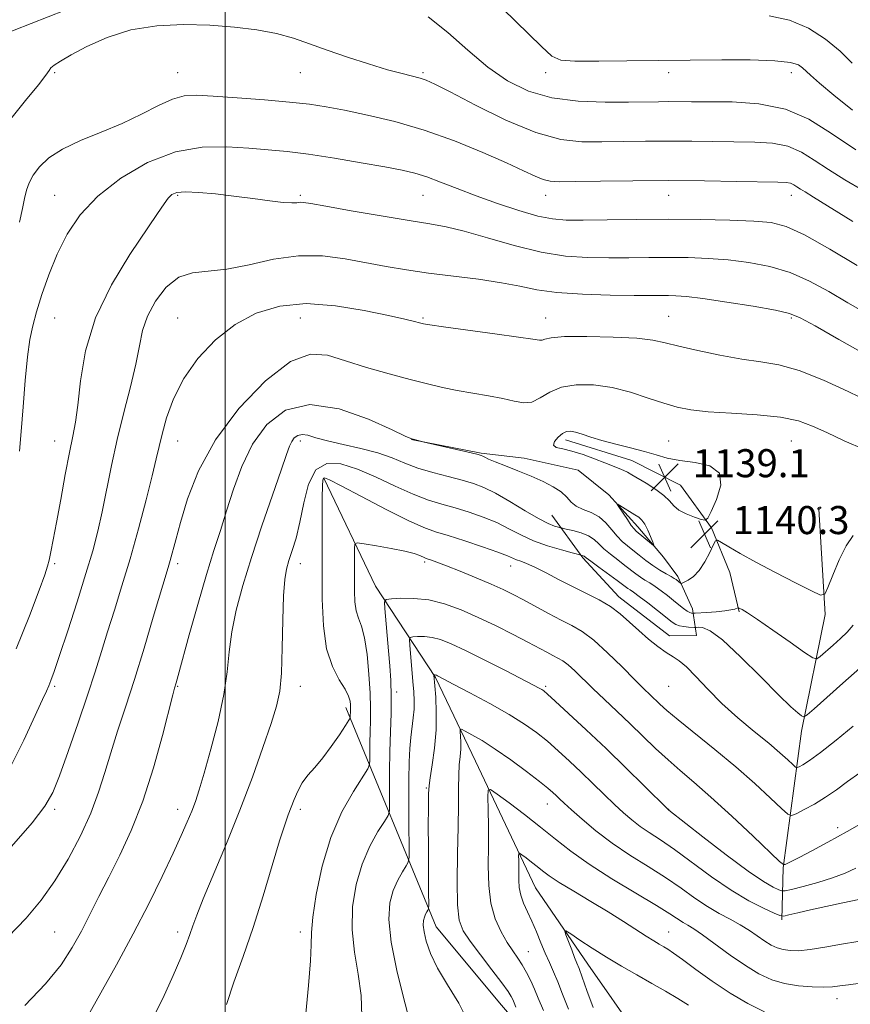
# Model space of a CAD drawing. Extents: x 2182300 to 2185200, y 287300 to 290200.
# Drawn here: x 2183441 to 2183678, y 289026 to 289306 of the extents above; entities that cross this region are included whole.
import ezdxf

# ---------------------------------------------------------------- set-up
doc = ezdxf.new("R2010")
doc.units = 0
doc.header["$MEASUREMENT"] = 0
for name, color, linetype, lineweight in [('BREAKLINE DTM HARD', 7, 'Continuous', 0), ('CONTOUR INDEX', 41, 'Continuous', 13), ('CONTOUR INDEX DEPRESSION', 41, 'Continuous', 13), ('CONTOUR INTERMEDIATE', 44, 'Continuous', 0), ('GRID LINE', 7, 'Continuous', 0), ('SPOT ELEVATION', 7, 'Continuous', 0), ('SPOT ELEVATION DTM', 2, 'Continuous', 13)]:
    doc.layers.add(name, color=color, linetype=linetype, lineweight=lineweight)
doc.styles.add('Style-WORKING', font='WORKING.shx')

# ---------------------------------------------------------------- blocks, each defined once
blk = doc.blocks.new('SPOT')
at = {"layer": 'SPOT ELEVATION'}
for p, q in [((-3.91, -3.91), (3.82, 3.81)), ((-1.65, 3.77), (1.72, -3.93))]:
    blk.add_line(p, q, dxfattribs=at)

msp = doc.modelspace()

# ---------------------------------------------------------------- linework, layer by layer
at = {"layer": 'BREAKLINE DTM HARD'}
for points in [[(2183464.03, 289313.03, 1154.65), (2183434.84, 289301.54, 1155.17), (2183413.29, 289284.65, 1157.07), (2183397.72, 289261.49, 1158.66), (2183385.92, 289240.27, 1159.08), (2183376.92, 289213.6, 1159), (2183374.04, 289186.78, 1157.68), (2183372.65, 289139.52, 1157.24), (2183370.74, 289100.48, 1154.69), (2183367.62, 289056.79, 1149.76), (2183366.83, 289011.85, 1145.26), (2183365.28, 288959.73, 1143.34), (2183363.47, 288931.03, 1141.96), (2183360.26, 288895.98, 1141.77)], [(2183553.03, 289186.72, 1139.97), (2183573, 289182.84, 1140.13), (2183585.28, 289181.44, 1140.48), (2183600.65, 289178.02, 1140.99), (2183609.41, 289170.96, 1141.81), (2183617.68, 289161.85, 1142.53), (2183624.93, 289153.24, 1141.71), (2183629.08, 289147.66, 1140.38), (2183633.26, 289138.51, 1138.64), (2183634.37, 289130.86, 1134.86), (2183626.7, 289130.77, 1134.61), (2183612.27, 289141.86, 1134.55), (2183601.94, 289153, 1135.78), (2183593.12, 289165.17, 1138.95)], [(2183596.98, 289186.67, 1139.61), (2183615.95, 289180.74, 1139.26), (2183629.82, 289173.74, 1139.05), (2183638.64, 289161.56, 1140.18), (2183643.89, 289148.84, 1139.46), (2183646.56, 289137.63, 1137.83)], [(2183528.14, 289175.77, 1133.89), (2183542.81, 289144.92, 1130.7), (2183559.96, 289118.94, 1125.87), (2183571.39, 289095.02, 1122.79), (2183588.44, 289058.92, 1118.91), (2183603.43, 289037.14, 1117.23), (2183617.78, 289016.63, 1115.19), (2183631.14, 288990.4, 1114.1), (2183648.46, 288968.23, 1111.72), (2183668.57, 288941.23, 1109.92), (2183684.33, 288927.69, 1108.71)], [(2183669.25, 289167, 1142.02), (2183671.1, 289136.87, 1139.61), (2183664.3, 289103.58, 1135.52), (2183659.09, 289064.68, 1129.9), (2183658.74, 289049.86, 1125.76)], [(2183631.67, 288951.96, 1115.75), (2183609.29, 288990.05, 1121.99), (2183578.76, 289025.5, 1125.05), (2183560.13, 289047.79, 1125.25), (2183534.42, 289110.37, 1134.45)]]:
    msp.add_polyline3d(points, dxfattribs=at)
at = {"layer": 'CONTOUR INDEX', "flags": 128}
for points, elevation in [([(2183655.134, 289307.568), (2183660.876, 289306.326), (2183666.266, 289303.982), (2183671.136, 289300.858), (2183675.322, 289297.423), (2183678.738, 289294.081)], 1160), ([(2183441.359, 289183.472), (2183441.84, 289189.075), (2183442.372, 289196.091), (2183442.965, 289203.602), (2183443.598, 289210.289), (2183444.277, 289215.234), (2183445.1091, 289219.147), (2183446.228, 289223.1389), (2183447.745, 289228.059), (2183449.683, 289233.694), (2183452.042, 289239.567), (2183454.897, 289245.287), (2183458.618, 289250.8061), (2183463.649, 289256.162), (2183470.239, 289261.286), (2183477.864, 289265.683), (2183485.805, 289268.753), (2183493.432, 289270.11), (2183500.474, 289270.226), (2183506.751, 289269.788), (2183512.251, 289269.337), (2183517.644, 289268.828), (2183523.772, 289268.073), (2183531.126, 289266.957), (2183538.794, 289265.668), (2183545.5191, 289264.473), (2183550.413, 289263.544), (2183554.072, 289262.69), (2183557.468, 289261.625), (2183561.413, 289260.135), (2183566.0921, 289258.278), (2183571.534, 289256.181), (2183577.634, 289253.999), (2183583.751, 289251.997), (2183589.108, 289250.471), (2183593.271, 289249.625), (2183597.17, 289249.3149), (2183602.075, 289249.309), (2183608.92, 289249.401), (2183617.281, 289249.498), (2183626.394, 289249.536), (2183635.499, 289249.463), (2183643.846, 289249.285), (2183650.684, 289249.023), (2183655.654, 289248.592), (2183659.961, 289247.479), (2183665.198, 289245.0691), (2183672.383, 289241.058), (2183680.224, 289236.404)], 1150), ([(2183442.913, 289025.418), (2183448.792, 289031.577), (2183453.189, 289037.014), (2183456.4009, 289041.897), (2183458.988, 289046.576), (2183461.443, 289051.373), (2183463.989, 289056.474), (2183466.782, 289062.029), (2183469.915, 289068.216), (2183473.232, 289075.314), (2183476.511, 289083.627), (2183479.534, 289093.119), (2183482.09, 289102.41), (2183485.039, 289114.001), (2183485.529, 289115.845), (2183485.999, 289117.421), (2183486.579, 289119.482), (2183489.768, 289131.024), (2183492.215, 289139.763), (2183494.667, 289148.228), (2183496.775, 289155.073), (2183498.626, 289160.805), (2183500.4139, 289166.389), (2183502.349, 289172.552), (2183504.7079, 289179.049), (2183507.784, 289185.397), (2183511.864, 289191.038), (2183517.218, 289195.135), (2183524.106, 289196.7809), (2183532.456, 289195.496), (2183540.856, 289192.515), (2183547.561, 289189.501), (2183551.325, 289187.744), (2183552.921, 289187.042), (2183553.619, 289186.819), (2183556.689, 289186.018), (2183557.54, 289185.819), (2183570.1559, 289182.943), (2183572.1289, 289182.48), (2183573.009, 289182.232), (2183573.435, 289182.0251), (2183573.992, 289181.702), (2183575.058, 289181.17), (2183576.961, 289180.356), (2183579.888, 289179.215), (2183583.469, 289177.835), (2183587.1951, 289176.337), (2183590.62, 289174.819), (2183593.537, 289173.304)], 1140), ([(2183593.537, 289173.304), (2183595.804, 289171.795), (2183597.381, 289170.308), (2183598.649, 289168.9291), (2183600.094, 289167.756), (2183602.063, 289166.824), (2183604.345, 289165.899), (2183606.592, 289164.684), (2183608.532, 289162.986), (2183610.2, 289161.044), (2183611.709, 289159.202), (2183613.165, 289157.712), (2183614.654, 289156.447), (2183616.258, 289155.184), (2183618.033, 289153.762), (2183619.943, 289152.26), (2183621.929, 289150.814), (2183623.907, 289149.544), (2183625.705, 289148.497), (2183627.128, 289147.7), (2183628.0439, 289147.16), (2183628.585, 289146.8), (2183629.815, 289145.809), (2183629.972, 289145.721), (2183630.243, 289145.79), (2183630.8601, 289146.076), (2183631.982, 289146.661), (2183633.472, 289147.717), (2183635.1219, 289149.439), (2183636.7309, 289151.878), (2183638.13, 289154.512), (2183639.16, 289156.675), (2183639.775, 289157.839), (2183640.382, 289158.035), (2183641.5, 289157.428), (2183643.583, 289156.163), (2183646.807, 289154.281), (2183651.285, 289151.801), (2183656.9, 289148.839), (2183662.625, 289145.895), (2183667.207, 289143.5669), (2183669.775, 289142.3891), (2183670.984, 289142.643), (2183671.867, 289144.546), (2183673.244, 289148.098), (2183675.061, 289152.429), (2183677.0469, 289156.452), (2183679.022, 289159.342)], 1140), ([(2183538.95, 289022.35), (2183538.791, 289028.2379), (2183537.92, 289034.287), (2183536.852, 289040.563), (2183536.165, 289047.008), (2183536.32, 289053.523), (2183537.312, 289059.859), (2183539.017, 289065.73), (2183541.248, 289070.8561), (2183543.5489, 289074.991), (2183545.402, 289077.893), (2183546.424, 289079.557), (2183546.7961, 289080.904), (2183546.835, 289083.088), (2183546.814, 289086.95), (2183546.824, 289092.083), (2183546.91, 289097.766), (2183547.09, 289103.376), (2183547.276, 289108.691), (2183547.356, 289113.588), (2183547.244, 289118.017), (2183546.972, 289122.225), (2183546.602, 289126.53), (2183545.5219, 289138.613), (2183545.44, 289140.408), (2183545.922, 289141.107), (2183547.382, 289141.3129), (2183550.096, 289141.477), (2183553.7911, 289141.468), (2183558.058, 289141.01), (2183562.5611, 289139.893), (2183567.2539, 289138.19), (2183572.163, 289136.041), (2183577.235, 289133.611), (2183582.088, 289131.166), (2183586.259, 289128.995), (2183591.708, 289126.085), (2183593.435, 289125.176), (2183594.869, 289124.447), (2183596.247, 289123.645), (2183597.79, 289122.494), (2183599.693, 289120.773), (2183604.832, 289115.771), (2183608.109, 289112.657), (2183611.705, 289109.274), (2183615.43, 289105.741), (2183622.731, 289098.704), (2183626.251, 289095.45), (2183629.7519, 289092.414), (2183633.661, 289089.087), (2183638.491, 289084.834), (2183644.45, 289079.348), (2183650.52, 289073.63), (2183658.071, 289066.457), (2183659.1751, 289065.573), (2183659.631, 289065.596), (2183661.5631, 289066.577), (2183663.8, 289067.733), (2183667.238, 289069.5311), (2183671.791, 289071.966), (2183677.287, 289074.995), (2183689.503, 289081.911)], 1130), ([(2183597.841, 289024.397), (2183596.1311, 289028.665), (2183594.804, 289032.128), (2183593.5959, 289035.018), (2183592.421, 289037.641), (2183591.235, 289040.323), (2183590.006, 289043.295), (2183588.74, 289046.4069), (2183587.454, 289049.417), (2183586.187, 289052.134), (2183585.069, 289054.587), (2183584.253, 289056.86), (2183583.837, 289059.025), (2183583.711, 289061.112), (2183583.714, 289063.143), (2183583.693, 289066.815), (2183583.669, 289068.084), (2183583.691, 289068.746), (2183583.93, 289068.8189), (2183584.592, 289068.364), (2183585.8, 289067.466), (2183587.353, 289066.291), (2183588.9701, 289065.028), (2183590.51, 289063.788), (2183592.406, 289062.3699), (2183595.236, 289060.4961), (2183599.355, 289057.99), (2183604.247, 289055.085), (2183609.1789, 289052.117), (2183613.533, 289049.381), (2183620.039, 289045.14), (2183622.177, 289043.794), (2183623.762, 289042.851), (2183625.025, 289042.131), (2183626.24, 289041.418), (2183627.863, 289040.347), (2183630.3971, 289038.521), (2183634.178, 289035.7), (2183638.865, 289032.295), (2183643.95, 289028.878), (2183648.982, 289025.936), (2183653.724, 289023.62)], 1120)]:
    msp.add_lwpolyline(points, dxfattribs=dict(at, elevation=elevation))
at = {"layer": 'CONTOUR INDEX DEPRESSION', "elevation": 1140, "flags": 128}
msp.add_lwpolyline([(2183629.66, 289180.765), (2183634.034, 289180.2021), (2183638.213, 289179.236), (2183640.913, 289177.19), (2183641.269, 289173.702), (2183640.074, 289169.649), (2183638.5379, 289166.22), (2183637.565, 289164.324), (2183636.831, 289163.745), (2183635.708, 289163.987), (2183633.776, 289164.624), (2183631.446, 289165.521), (2183629.339, 289166.611), (2183627.873, 289167.846), (2183626.651, 289169.236), (2183625.073, 289170.81), (2183622.742, 289172.55), (2183620.065, 289174.263), (2183615.953, 289176.7219), (2183614.7471, 289177.407), (2183613.659, 289177.942), (2183612.345, 289178.49), (2183608.2821, 289180.072), (2183605.308, 289181.245), (2183602.024, 289182.47), (2183598.868, 289183.467), (2183596.244, 289184.064), (2183594.409, 289184.506), (2183593.585, 289185.142), (2183593.876, 289186.202), (2183594.906, 289187.437), (2183596.183, 289188.479), (2183597.335, 289189.035), (2183598.486, 289189.119), (2183599.883, 289188.821), (2183601.7501, 289188.23), (2183604.226, 289187.423), (2183607.43, 289186.479), (2183611.368, 289185.466), (2183615.595, 289184.423), (2183619.557, 289183.378), (2183622.898, 289182.37), (2183626.054, 289181.473), (2183629.66, 289180.765)], dxfattribs=at)
at = {"layer": 'CONTOUR INTERMEDIATE', "flags": 128}
for points, elevation in [([(2183579.121, 289309.527), (2183590.154, 289298.778), (2183593.137, 289296.035), (2183595.655, 289294.892), (2183599.679, 289294.622), (2183606.483, 289294.606), (2183614.5491, 289294.6719), (2183641.609, 289294.968), (2183649.6931, 289294.959), (2183656.741, 289294.747), (2183661.184, 289294.248), (2183663.486, 289293.5421), (2183664.621, 289292.751), (2183666.878, 289290.5921), (2183669.398, 289288.351), (2183673.53, 289284.877), (2183678.877, 289280.638)], 1158), ([(2183557.885, 289307.212), (2183563.472, 289302.797), (2183569.1761, 289297.752), (2183574.872, 289292.914), (2183580.524, 289288.976), (2183586.466, 289286.0651), (2183593.125, 289284.167), (2183600.679, 289283.213), (2183608.32, 289282.919), (2183614.99, 289282.947), (2183623.506, 289283.06), (2183626.415, 289283.073), (2183632.913, 289283.028), (2183637.848, 289283.026), (2183644.516, 289282.985), (2183652.154, 289282.468), (2183659.7079, 289280.9441), (2183666.442, 289278.0421), (2183672.867, 289274.028), (2183679.813, 289269.33)], 1156), ([(2183438.524, 289277.668), (2183443.062, 289283.373), (2183446.784, 289287.896), (2183448.859, 289290.59), (2183449.769, 289291.929), (2183450.325, 289292.668), (2183451.268, 289293.469), (2183453.0519, 289294.639), (2183456.064, 289296.394), (2183460.568, 289298.809), (2183466.359, 289301.393), (2183473.112, 289303.514), (2183480.491, 289304.69), (2183488.124, 289305.043), (2183495.628, 289304.847), (2183502.66, 289304.329), (2183509.046, 289303.536), (2183514.655, 289302.467), (2183519.484, 289301.125), (2183524.062, 289299.533), (2183529.048, 289297.716), (2183534.853, 289295.736), (2183540.884, 289293.809), (2183546.3, 289292.188), (2183550.448, 289291.054), (2183555.57, 289289.775), (2183557.304, 289289.2161), (2183559.747, 289288.1), (2183564.168, 289285.827), (2183571.34, 289282.1), (2183580.052, 289277.84), (2183588.594, 289274.271), (2183595.677, 289272.3079), (2183601.677, 289271.629), (2183607.39, 289271.604), (2183613.449, 289271.701), (2183619.848, 289271.783), (2183626.421, 289271.812), (2183632.9991, 289271.764), (2183651.039, 289271.546), (2183656.042, 289271.236), (2183660.44, 289270.366), (2183664.281, 289268.7101), (2183667.965, 289266.41), (2183671.985, 289263.699), (2183676.69, 289260.779), (2183687.147, 289254.658)], 1154), ([(2183441.352, 289248.723), (2183442.173, 289252.568), (2183442.759, 289255.506), (2183443.323, 289257.874), (2183444.079, 289259.9749), (2183445.241, 289262.104), (2183447.0339, 289264.478), (2183449.721, 289267.012), (2183453.577, 289269.541), (2183458.72, 289271.951), (2183464.633, 289274.336), (2183470.643, 289276.836), (2183476.168, 289279.496), (2183480.998, 289281.973), (2183485.017, 289283.826), (2183488.314, 289284.737), (2183491.803, 289284.893), (2183496.606, 289284.601), (2183503.408, 289284.129), (2183511.1569, 289283.569), (2183518.363, 289282.9679), (2183523.9879, 289282.346), (2183528.802, 289281.605), (2183534.025, 289280.617), (2183540.595, 289279.258), (2183548.329, 289277.41), (2183556.762, 289274.956), (2183565.378, 289271.886), (2183573.452, 289268.608), (2183580.204, 289265.633), (2183585.079, 289263.371), (2183588.398, 289261.813), (2183590.703, 289260.847), (2183592.643, 289260.358), (2183595.281, 289260.209), (2183599.789, 289260.262), (2183606.975, 289260.388), (2183616.1901, 289260.507), (2183626.427, 289260.551), (2183636.672, 289260.474), (2183645.904, 289260.329), (2183657.562, 289260.1061), (2183659.93, 289260.005), (2183661.172, 289259.788), (2183662.114, 289259.382), (2183663.018, 289258.818), (2183664.004, 289258.152), (2183665.319, 289257.334), (2183667.718, 289255.875), (2183678.972, 289248.923)], 1152), ([(2183440.434, 289127.036), (2183444.169, 289136.481), (2183446.921, 289143.775), (2183448.543, 289148.177), (2183449.361, 289150.603), (2183449.824, 289152.388), (2183450.319, 289154.711), (2183450.986, 289158.136), (2183451.902, 289163.076), (2183453.096, 289169.643), (2183454.405, 289176.766), (2183455.611, 289183.074), (2183456.557, 289187.684), (2183457.3, 289191.653), (2183457.955, 289196.522), (2183458.728, 289203.443), (2183460.196, 289212.01), (2183463.028, 289221.424), (2183467.567, 289230.876), (2183472.839, 289239.515), (2183480.692, 289251.15), (2183482.557, 289253.963), (2183483.722, 289255.592), (2183484.765, 289256.612), (2183486.233, 289257.183), (2183488.664, 289257.36), (2183492.427, 289257.2041), (2183497.204, 289256.783), (2183502.504, 289256.169), (2183507.835, 289255.451), (2183512.6801, 289254.78), (2183516.517, 289254.324), (2183518.9951, 289254.193), (2183520.44, 289254.268), (2183521.349, 289254.373), (2183522.326, 289254.336), (2183524.406, 289254.007), (2183528.734, 289253.241), (2183535.927, 289251.98), (2183544.498, 289250.507), (2183552.431, 289249.195), (2183558.3, 289248.274), (2183563.039, 289247.419), (2183568.169, 289246.165), (2183574.804, 289244.223), (2183582.419, 289242.018), (2183590.083, 289240.149), (2183597.058, 289239.068), (2183603.396, 289238.633), (2183609.342, 289238.5559), (2183615.11, 289238.586), (2183620.779, 289238.636), (2183626.396, 289238.657), (2183632.009, 289238.599), (2183637.67, 289238.396), (2183643.435, 289237.979), (2183649.325, 289237.2629), (2183655.238, 289236.104), (2183661.039, 289234.341), (2183666.633, 289231.886), (2183672.09, 289228.933), (2183677.521, 289225.748), (2183683.022, 289222.571)], 1148), ([(2183438.243, 289092.273), (2183442.546, 289101.0129), (2183447.871, 289112.609), (2183449.01, 289115.041), (2183449.686, 289116.512), (2183450.321, 289118.067), (2183451.25, 289120.655), (2183452.784, 289125.202), (2183455.092, 289132.2109), (2183457.772, 289140.513), (2183460.282, 289148.515), (2183462.211, 289155.047), (2183463.675, 289160.618), (2183464.927, 289166.158), (2183467.585, 289179.347), (2183469.21, 289186.776), (2183471.09, 289194.427), (2183472.966, 289201.778), (2183474.506, 289208.247), (2183475.53, 289213.45), (2183476.454, 289217.805), (2183477.848, 289221.928), (2183480.14, 289226.211), (2183483.208, 289230.145), (2183486.791, 289232.997), (2183490.719, 289234.314), (2183500.51, 289235.3), (2183506.827, 289236.582), (2183513.783, 289238.126), (2183520.882, 289239.164), (2183527.708, 289239.133), (2183534.156, 289238.304), (2183545.899, 289236.082), (2183551.652, 289235.119), (2183557.943, 289234.217), (2183572.257, 289232.42), (2183578.751, 289231.454), (2183583.983, 289230.427), (2183588.837, 289229.45), (2183594.545, 289228.663), (2183601.879, 289228.165), (2183609.751, 289227.908), (2183616.608, 289227.803), (2183621.299, 289227.772), (2183626.399, 289227.779), (2183628.518, 289227.736), (2183631.495, 289227.507), (2183636.186, 289226.9349), (2183642.996, 289225.935), (2183650.516, 289224.7291), (2183656.879, 289223.614), (2183660.882, 289222.714), (2183663.955, 289221.462), (2183668.191, 289219.117), (2183674.978, 289215.266), (2183682.907, 289210.805)], 1146), ([(2183439.072, 289070.715), (2183444.934, 289077.467), (2183448.616, 289082.207), (2183450.821, 289086.103), (2183452.726, 289090.903), (2183455.226, 289097.823), (2183458.085, 289105.962), (2183460.784, 289113.8921), (2183462.943, 289120.548), (2183464.736, 289126.321), (2183466.476, 289131.966), (2183468.417, 289138.131), (2183470.565, 289145.031), (2183472.868, 289152.77), (2183475.235, 289161.246), (2183477.431, 289169.513), (2183479.183, 289176.414), (2183480.329, 289181.2), (2183481.145, 289184.741), (2183482.015, 289188.316), (2183483.302, 289192.91), (2183485.282, 289198.344), (2183488.207, 289204.149), (2183492.2409, 289209.871), (2183497.197, 289215.126), (2183502.7991, 289219.544), (2183508.858, 289222.81), (2183515.528, 289224.813), (2183523.05, 289225.494), (2183531.423, 289224.909), (2183539.666, 289223.575), (2183546.557, 289222.126), (2183551.191, 289221.068), (2183553.926, 289220.404), (2183555.439, 289220.01), (2183556.513, 289219.751), (2183558.3501, 289219.443), (2183562.26, 289218.894), (2183576.828, 289216.915), (2183583.6321, 289215.953), (2183587.705, 289215.323)], 1144), ([(2183587.705, 289215.323), (2183589.589, 289215.044), (2183590.3781, 289215.084), (2183591.15, 289215.387), (2183592.935, 289215.787), (2183596.745, 289216.091), (2183603.109, 289216.149), (2183610.606, 289215.971), (2183617.33, 289215.606), (2183621.951, 289215.085), (2183625.434, 289214.362), (2183629.322, 289213.37), (2183634.73, 289212.1), (2183641.059, 289210.774), (2183647.287, 289209.672), (2183652.704, 289208.923), (2183657.873, 289208.051), (2183663.6699, 289206.427), (2183670.6, 289203.679), (2183677.6599, 289200.446), (2183687.053, 289195.872)], 1144), ([(2183437.976, 289044.842), (2183443.208, 289050.327), (2183447.544, 289055.467), (2183451.4431, 289060.922), (2183455.237, 289067.15), (2183458.759, 289073.788), (2183461.712, 289080.272), (2183463.917, 289086.197), (2183465.662, 289091.797), (2183467.347, 289097.465), (2183469.304, 289103.577), (2183471.575, 289110.441), (2183474.129, 289118.344), (2183476.879, 289127.282), (2183479.499, 289136.065), (2183483.714, 289150.293), (2183484.281, 289152.259), (2183485.894, 289158.174), (2183487.263, 289163.125), (2183489.269, 289169.82), (2183492.399, 289177.862), (2183497.208, 289186.694), (2183503.932, 289195.63), (2183511.531, 289203.485), (2183518.648, 289208.947), (2183524.321, 289211.125), (2183529.185, 289210.807), (2183534.271, 289209.196), (2183540.298, 289207.324), (2183546.733, 289205.511), (2183552.729, 289203.903), (2183557.68, 289202.605), (2183561.94, 289201.569), (2183566.101, 289200.709), (2183570.581, 289199.94), (2183575.087, 289199.202), (2183579.151, 289198.435), (2183582.434, 289197.6589), (2183585.106, 289197.194), (2183587.47, 289197.435), (2183589.83, 289198.605), (2183592.518, 289200.231), (2183595.868, 289201.667), (2183600.108, 289202.385), (2183605.024, 289202.33), (2183610.294, 289201.567), (2183615.598, 289200.211), (2183620.629, 289198.5879), (2183625.08, 289197.075), (2183628.861, 289195.965), (2183632.741, 289195.214), (2183637.705, 289194.691), (2183644.345, 289194.263), (2183651.688, 289193.778), (2183658.367, 289193.081), (2183663.417, 289192.037), (2183667.467, 289190.591), (2183671.546, 289188.709), (2183676.475, 289186.409), (2183682.237, 289183.925)], 1142), ([(2183460.5609, 289021.85), (2183468.974, 289036.995), (2183473.761, 289045.839), (2183478.1811, 289054.417), (2183482.019, 289062.218), (2183485.146, 289068.804), (2183487.487, 289073.883), (2183489.1891, 289077.7361), (2183490.455, 289080.789), (2183491.503, 289083.551), (2183492.6, 289086.864), (2183494.026, 289091.651), (2183495.932, 289098.466), (2183497.9591, 289106.372), (2183499.6161, 289114.06), (2183500.577, 289120.56), (2183501.172, 289126.261), (2183501.892, 289131.888), (2183503.145, 289138.0791), (2183505.009, 289145.102), (2183507.478, 289153.139), (2183510.454, 289162.104), (2183513.462, 289170.851), (2183515.935, 289177.969), (2183517.473, 289182.445), (2183518.336, 289184.856), (2183518.953, 289186.178), (2183519.689, 289187.195), (2183520.66, 289187.931), (2183521.917, 289188.221), (2183523.559, 289187.957), (2183525.87, 289187.265), (2183529.185, 289186.33), (2183533.649, 289185.3), (2183538.678, 289184.174), (2183543.5, 289182.914), (2183547.566, 289181.505), (2183551.201, 289180.034), (2183554.9531, 289178.608), (2183559.188, 289177.318), (2183563.56, 289176.175), (2183567.543, 289175.172), (2183570.804, 289174.245), (2183573.78, 289173.117), (2183577.1001, 289171.453), (2183581.169, 289169.08), (2183585.485, 289166.455), (2183589.322, 289164.194), (2183592.111, 289162.766), (2183593.924, 289162.036), (2183594.991, 289161.723), (2183595.59, 289161.5699), (2183596.175, 289161.4361), (2183597.251, 289161.204)], 1138), ([(2183478.255, 289019.559), (2183482.225, 289027.373), (2183485.187, 289033.977), (2183487.333, 289039.024), (2183488.848, 289042.77), (2183489.916, 289045.622), (2183490.777, 289048.097), (2183491.883, 289051.142), (2183493.744, 289055.811), (2183500.358, 289071.568), (2183504.205, 289081.087), (2183507.752, 289090.469), (2183510.7741, 289098.958), (2183513.104, 289105.836), (2183514.641, 289110.7761), (2183515.541, 289115.017), (2183516.022, 289120.187), (2183516.285, 289127.347), (2183516.4601, 289135.283), (2183516.659, 289142.213), (2183516.982, 289146.839), (2183517.479, 289149.801), (2183518.187, 289152.221), (2183519.119, 289155.065), (2183520.1891, 289158.671), (2183521.288, 289163.222), (2183522.387, 289168.667), (2183523.789, 289174.025), (2183525.878, 289178.086), (2183528.951, 289179.93), (2183532.946, 289179.827), (2183537.714, 289178.34), (2183543.047, 289176.029), (2183548.503, 289173.444), (2183553.5771, 289171.129), (2183557.92, 289169.484), (2183561.779, 289168.309), (2183565.556, 289167.258), (2183569.541, 289166.049), (2183573.581, 289164.639), (2183577.415, 289163.051), (2183580.886, 289161.323), (2183584.251, 289159.564), (2183587.871, 289157.901), (2183591.925, 289156.449), (2183595.858, 289155.282), (2183598.931, 289154.465), (2183601.891, 289153.708), (2183602.105, 289153.626), (2183602.326, 289153.478), (2183602.89, 289153.043), (2183604.213, 289152.05)], 1136), ([(2183500.336, 289025.713), (2183502.48, 289032.06), (2183505.117, 289039.4), (2183507.985, 289047.678), (2183510.829, 289056.646), (2183513.414, 289065.265), (2183515.511, 289072.301), (2183516.973, 289076.901), (2183517.98, 289079.737), (2183519.648, 289084.117), (2183520.6709, 289086.515), (2183521.9639, 289088.856), (2183523.601, 289091.03), (2183525.565, 289093.289), (2183527.815, 289095.974), (2183530.25, 289099.249), (2183532.542, 289102.573), (2183534.306, 289105.228), (2183535.271, 289106.704), (2183535.626, 289107.321), (2183535.675, 289107.611), (2183535.6731, 289108.002), (2183535.683, 289109.095), (2183535.709, 289110.327), (2183535.69, 289111.125), (2183535.582, 289112.166), (2183535.165, 289113.596), (2183534.177, 289115.574), (2183532.493, 289118.282), (2183530.546, 289122.009), (2183528.907, 289127.065), (2183528.002, 289133.6191), (2183527.678, 289141.254), (2183527.641, 289149.406), (2183527.658, 289164.681), (2183527.69, 289170.2221), (2183527.755, 289173.541), (2183527.857, 289175.123), (2183527.997, 289175.7101), (2183528.337, 289175.847), (2183529.689, 289175.282), (2183533.024, 289173.565), (2183538.854, 289170.493), (2183545.845, 289166.846), (2183552.202, 289163.651), (2183556.651, 289161.649), (2183559.998, 289160.442), (2183563.569, 289159.345), (2183568.277, 289157.852), (2183573.382, 289156.161), (2183577.731, 289154.648), (2183580.48, 289153.598), (2183583.088, 289152.47), (2183584.288, 289152.038), (2183585.944, 289151.41), (2183588.298, 289150.355), (2183591.486, 289148.729), (2183595.24, 289146.7499), (2183599.191, 289144.721), (2183603.016, 289142.866), (2183606.583, 289141.083), (2183609.807, 289139.186), (2183612.653, 289137.04), (2183615.281, 289134.7), (2183617.903, 289132.269), (2183620.652, 289129.871), (2183623.349, 289127.707), (2183625.7391, 289125.999), (2183627.678, 289124.825), (2183629.47, 289123.692), (2183631.532, 289121.965), (2183634.21, 289119.181), (2183637.563, 289115.567), (2183641.583, 289111.524), (2183646.165, 289107.4271), (2183650.824, 289103.55)], 1134), ([(2183619.647, 289162.64), (2183618.831, 289163.79), (2183617.932, 289164.575), (2183616.7871, 289165.311), (2183612.5599, 289167.949), (2183611.909, 289168.33), (2183611.868, 289168.168), (2183612.401, 289167.322), (2183613.425, 289165.7649), (2183614.661, 289163.911), (2183615.782, 289162.283), (2183616.566, 289161.256), (2183617.21, 289160.597), (2183621.525, 289156.991), (2183622.099, 289156.54), (2183622.195, 289156.675), (2183621.893, 289157.514), (2183621.285, 289159.07), (2183620.492, 289160.945), (2183619.647, 289162.64)], 1142), ([(2183668.969, 289167.001), (2183668.978, 289166.931), (2183669.013, 289166.887), (2183669.267, 289166.759), (2183669.294, 289166.817), (2183669.346, 289166.886), (2183669.801, 289167.313), (2183669.852, 289167.43), (2183669.723, 289167.465), (2183669.486, 289167.429), (2183669.244, 289167.343), (2183669.081, 289167.227), (2183668.997, 289167.1061), (2183668.969, 289167.001)], 1142), ([(2183597.251, 289161.204), (2183599.14, 289160.781), (2183601.449, 289160.149), (2183603.607, 289159.314), (2183605.209, 289158.279), (2183606.518, 289157.049), (2183607.961, 289155.626), (2183609.841, 289154.037), (2183611.959, 289152.406), (2183613.9869, 289150.877), (2183617.098, 289148.465), (2183618.385, 289147.528), (2183619.669, 289146.6991), (2183621.036, 289145.857), (2183622.5561, 289144.868), (2183624.267, 289143.641), (2183626.064, 289142.269), (2183627.805, 289140.891), (2183629.367, 289139.635), (2183630.691, 289138.591), (2183631.737, 289137.839), (2183632.478, 289137.424), (2183632.959, 289137.261), (2183633.243, 289137.226), (2183633.451, 289137.222), (2183633.95, 289137.245), (2183637.35, 289137.447), (2183640.007, 289137.637), (2183642.467, 289137.879), (2183644.2051, 289138.156), (2183645.272, 289138.425), (2183646.174, 289138.7429), (2183646.396, 289138.732), (2183646.719, 289138.592), (2183647.389, 289138.246), (2183648.88, 289137.344), (2183651.72, 289135.466), (2183656.124, 289132.426), (2183661.057, 289128.966), (2183665.17, 289126.064), (2183667.506, 289124.488), (2183668.675, 289124.181), (2183669.679, 289124.88), (2183673.349, 289128.147), (2183675.4701, 289130.055), (2183677.351, 289131.829), (2183679.035, 289133.791)], 1138), ([(2183522.967, 289023.141), (2183523.756, 289031.076), (2183524.334, 289038.1001), (2183524.538, 289042.739), (2183524.636, 289046.248), (2183525.008, 289050.563), (2183525.979, 289057.087), (2183527.664, 289065.084), (2183530.127, 289073.283), (2183533.297, 289080.568), (2183536.568, 289086.443), (2183540.654, 289092.836), (2183541.187, 289094.076), (2183541.255, 289095.349), (2183541.2439, 289097.476), (2183541.249, 289100.302), (2183541.296, 289103.431), (2183541.388, 289106.606), (2183541.436, 289110.138), (2183541.333, 289114.478), (2183540.993, 289119.832), (2183540.432, 289125.419), (2183539.691, 289130.212), (2183538.829, 289133.494), (2183537.989, 289135.778), (2183537.333, 289137.886), (2183536.976, 289140.475), (2183536.849, 289143.5321), (2183536.836, 289150.288), (2183536.833, 289155.696), (2183536.935, 289156.943), (2183537.651, 289157.29), (2183539.598, 289157.035), (2183543.103, 289156.449), (2183547.346, 289155.695), (2183551.2239, 289154.91), (2183553.879, 289154.212), (2183555.452, 289153.645), (2183556.877, 289152.989), (2183557.3249, 289152.828), (2183557.881, 289152.653), (2183558.782, 289152.356), (2183560.383, 289151.78), (2183563.066, 289150.756), (2183567.01, 289149.2), (2183571.556, 289147.356), (2183575.839, 289145.553), (2183579.24, 289144.02), (2183582.114, 289142.597), (2183585.064, 289141.025), (2183592.222, 289137.12), (2183595.749, 289135.263), (2183598.823, 289133.701), (2183601.774, 289131.983), (2183605.081, 289129.515), (2183609.033, 289125.945), (2183613.148, 289121.903), (2183616.751, 289118.26), (2183619.348, 289115.674), (2183621.147, 289113.932), (2183623.94, 289111.27), (2183625.93, 289109.486), (2183629.113, 289106.821), (2183639.612, 289098.359), (2183645.554, 289093.414), (2183650.964, 289088.658), (2183655.428, 289084.548), (2183658.609, 289081.533), (2183660.382, 289079.934), (2183661.4639, 289079.56), (2183662.783, 289080.087), (2183665.035, 289081.228), (2183667.991, 289082.827), (2183671.192, 289084.76), (2183674.298, 289086.919), (2183677.449, 289089.246), (2183680.901, 289091.6969)], 1132), ([(2183604.213, 289152.05), (2183606.518, 289150.363), (2183611.716, 289146.57), (2183614.84, 289144.242), (2183615.431, 289143.853), (2183616.367, 289143.217), (2183617.985, 289142.036), (2183620.457, 289140.15), (2183623.272, 289137.962), (2183627.406, 289134.728), (2183628.51, 289134.005), (2183629.527, 289133.627), (2183630.789, 289133.406), (2183632.115, 289133.278), (2183633.816, 289133.182), (2183634.252, 289133.183), (2183634.871, 289133.216), (2183636.056, 289133.136), (2183638.226, 289132.223), (2183641.807, 289129.6089), (2183646.949, 289124.838), (2183652.684, 289119.0829), (2183657.7669, 289113.928), (2183661.237, 289110.588), (2183663.276, 289108.821), (2183664.351, 289108.015), (2183664.981, 289107.736), (2183665.9051, 289108.247), (2183667.914, 289109.986), (2183671.524, 289113.191), (2183676.142, 289117.31), (2183680.899, 289121.589)], 1136), ([(2183553.248, 289018.375), (2183551.302, 289025.835), (2183549.067, 289034.879), (2183547.322, 289043.453), (2183546.661, 289049.958), (2183546.959, 289054.633), (2183547.9071, 289058.176), (2183549.198, 289061.1439), (2183550.531, 289063.538), (2183551.603, 289065.218), (2183552.194, 289066.278), (2183552.405, 289067.732), (2183552.414, 289070.826), (2183552.379, 289076.337), (2183552.358, 289083.166), (2183552.385, 289089.744), (2183552.49, 289094.854), (2183552.678, 289098.695), (2183552.953, 289101.817), (2183553.63, 289107.365), (2183553.853, 289109.871), (2183553.892, 289112.248), (2183553.764, 289114.776), (2183553.516, 289117.793), (2183552.603, 289128.09), (2183552.4981, 289129.716), (2183552.723, 289130.336), (2183553.473, 289130.478), (2183554.873, 289130.563), (2183556.778, 289130.559), (2183558.979, 289130.322), (2183561.3859, 289129.703), (2183564.398, 289128.519), (2183568.537, 289126.581), (2183574.023, 289123.848), (2183579.88, 289120.861), (2183587.923, 289116.709), (2183589.505, 289115.879), (2183590.252, 289115.463), (2183590.835, 289115.0699), (2183591.907, 289114.162), (2183594.118, 289112.163), (2183597.915, 289108.674), (2183602.927, 289104.005), (2183608.579, 289098.6411), (2183614.281, 289093.106), (2183619.379, 289088.079), (2183626.251, 289081.254), (2183626.46, 289081.096), (2183636.176, 289073.496), (2183642.854, 289068.349), (2183649.063, 289063.738), (2183653.494, 289060.733), (2183656.258, 289059.122), (2183657.8179, 289058.374), (2183658.695, 289058.049), (2183659.652, 289058.085), (2183661.507, 289058.513), (2183664.803, 289059.3369), (2183668.971, 289060.459), (2183673.163, 289061.752), (2183676.73, 289063.118), (2183679.804, 289064.566)], 1128), ([(2183569.301, 289020.697), (2183566.567, 289026.067), (2183563.409, 289031.268), (2183560.543, 289036.059), (2183558.53, 289040.233), (2183557.316, 289043.7), (2183556.694, 289046.399), (2183556.474, 289048.32), (2183556.54, 289049.649), (2183556.796, 289050.623), (2183557.149, 289051.432), (2183557.512, 289052.085), (2183557.8041, 289052.543), (2183557.965, 289052.958), (2183558.016, 289054.238), (2183558.0021, 289057.478), (2183557.9219, 289070.3609), (2183557.904, 289076.88), (2183557.923, 289081.442), (2183557.962, 289084.237), (2183558, 289085.852), (2183558.036, 289086.9049), (2183558.159, 289088.141), (2183558.48, 289090.336), (2183559.05, 289094.028), (2183559.679, 289098.796), (2183560.117, 289103.983), (2183560.188, 289108.97), (2183560.007, 289113.292), (2183559.762, 289116.527), (2183559.505, 289119.598), (2183559.518, 289119.636), (2183559.649, 289119.649), (2183559.766, 289119.649), (2183559.9, 289119.635), (2183560.047, 289119.5969), (2183560.231, 289119.525), (2183560.483, 289119.406), (2183560.95, 289119.171), (2183565.034, 289117.041), (2183569.753, 289114.562), (2183575.481, 289111.48), (2183580.991, 289108.366), (2183585.348, 289105.649), (2183588.791, 289103.192), (2183591.851, 289100.719), (2183594.965, 289098.009), (2183598.192, 289095.063), (2183601.493, 289091.94), (2183604.812, 289088.721), (2183608.016, 289085.586), (2183610.95, 289082.7421), (2183613.524, 289080.337), (2183615.895, 289078.292), (2183618.283, 289076.471), (2183620.923, 289074.696), (2183624.0979, 289072.617), (2183628.106, 289069.842), (2183638.667, 289062.064), (2183644.241, 289058.243), (2183649.303, 289055.244), (2183653.49, 289053.105), (2183656.478, 289051.735), (2183658.157, 289051.038), (2183659.256, 289050.9), (2183660.72, 289051.201), (2183663.2871, 289051.8279), (2183666.891, 289052.681), (2183671.263, 289053.666), (2183676.059, 289054.683), (2183680.643, 289055.611)], 1126), ([(2183582.902, 289024.961), (2183582.367, 289026.174), (2183582.003, 289027.064), (2183581.561, 289027.984), (2183580.663, 289029.409), (2183578.9, 289031.84), (2183576.065, 289035.54), (2183572.765, 289039.811), (2183569.807, 289043.711), (2183567.822, 289046.682), (2183566.726, 289049.691), (2183566.257, 289054.085), (2183566.166, 289060.74), (2183566.275, 289068.642), (2183566.419, 289076.306), (2183566.4749, 289082.543), (2183566.494, 289087.366), (2183566.566, 289091.087), (2183566.751, 289094.006), (2183566.975, 289096.385), (2183567.135, 289098.471), (2183567.154, 289100.44), (2183567.078, 289102.163), (2183566.981, 289103.437), (2183566.979, 289104.098), (2183567.344, 289104.15), (2183568.387, 289103.639), (2183570.36, 289102.584), (2183573.255, 289100.908), (2183577.005, 289098.5099), (2183581.424, 289095.409), (2183585.8701, 289092.119), (2183589.584, 289089.275), (2183592.015, 289087.343), (2183593.456, 289086.122), (2183594.406, 289085.239), (2183595.343, 289084.3351), (2183596.653, 289083.094), (2183598.7, 289081.208), (2183601.751, 289078.485), (2183605.693, 289075.186), (2183610.316, 289071.688), (2183615.386, 289068.296), (2183620.572, 289065.044), (2183625.521, 289061.896), (2183629.957, 289058.85), (2183633.919, 289056.029), (2183637.528, 289053.589), (2183640.882, 289051.624), (2183643.994, 289049.9699), (2183646.855, 289048.404), (2183649.456, 289046.764), (2183653.857, 289043.73), (2183655.672, 289042.632), (2183657.3681, 289041.846), (2183659.099, 289041.324), (2183661.0491, 289041.037), (2183663.498, 289041.024), (2183666.757, 289041.341), (2183670.982, 289042.001), (2183675.727, 289042.842), (2183680.397, 289043.659)], 1124), ([(2183650.824, 289103.55), (2183654.982, 289100.146), (2183658.179, 289097.42), (2183660.423, 289095.397), (2183661.842, 289094.06), (2183662.608, 289093.369), (2183663.075, 289093.208), (2183663.645, 289093.435), (2183664.709, 289094.005), (2183666.629, 289095.232), (2183669.757, 289097.525), (2183674.192, 289101.048), (2183679.007, 289105.004)], 1134), ([(2183590.792, 289023.934), (2183589.236, 289027.4561), (2183588.18, 289030.042), (2183587.1, 289032.458), (2183585.9209, 289034.789), (2183584.677, 289036.947), (2183583.387, 289038.912), (2183581.995, 289040.936), (2183580.427, 289043.335), (2183578.678, 289046.376), (2183577.012, 289050.114), (2183575.76, 289054.554), (2183575.15, 289059.653), (2183575.005, 289065.1889), (2183575.043, 289070.8909), (2183575.039, 289076.439), (2183574.982, 289081.3019), (2183574.916, 289084.899), (2183574.977, 289086.776), (2183575.654, 289086.981), (2183577.53, 289085.693), (2183580.955, 289083.146), (2183585.359, 289079.816), (2183589.941, 289076.236), (2183594.161, 289072.805), (2183598.51, 289069.374), (2183603.741, 289065.661), (2183610.261, 289061.527), (2183617.098, 289057.425), (2183622.9361, 289053.951), (2183626.802, 289051.547), (2183630.558, 289049.051), (2183631.885, 289048.258), (2183633.581, 289047.229), (2183636.102, 289045.523), (2183643.998, 289039.753), (2183648.307, 289036.764), (2183652.186, 289034.4191), (2183655.808, 289032.739), (2183659.508, 289031.625), (2183663.48, 289030.973), (2183667.37, 289030.678), (2183670.683, 289030.631), (2183673.13, 289030.738), (2183675.236, 289030.97), (2183677.73, 289031.31), (2183681.102, 289031.73)], 1122), ([(2183604.899, 289024.842), (2183603.132, 289029.663), (2183601.788, 289033.5), (2183600.905, 289035.924), (2183600.278, 289037.513), (2183599.635, 289039.0959), (2183598.79, 289041.258), (2183597.1429, 289045.579), (2183596.805, 289046.616), (2183597.165, 289046.67), (2183598.528, 289045.789), (2183601.092, 289044.062), (2183604.602, 289041.757), (2183608.691, 289039.183), (2183613.0231, 289036.604), (2183617.388, 289034.102), (2183621.606, 289031.715), (2183625.518, 289029.471), (2183629.041, 289027.385), (2183632.111, 289025.463)], 1118)]:
    msp.add_lwpolyline(points, dxfattribs=dict(at, elevation=elevation))
at = {"layer": 'GRID LINE', "flags": 128}
msp.add_lwpolyline([(2183500, 290000), (2183500, 287500)], dxfattribs=at)
at = {"layer": 'SPOT ELEVATION DTM'}
for p in [(2183451.41, 289291.35, 1153.86), (2183486.41, 289291.35, 1152.86), (2183521.41, 289291.35, 1153.18), (2183556.41, 289291.35, 1154.24), (2183591.41, 289291.35, 1157.54), (2183626.41, 289291.35, 1157.47), (2183661.41, 289291.35, 1157.4), (2183451.41, 289256.35, 1150.84), (2183486.41, 289256.35, 1147.78), (2183521.41, 289256.35, 1148.26), (2183556.41, 289256.35, 1149.12), (2183591.41, 289256.35, 1151.33), (2183626.41, 289256.35, 1151.21), (2183661.41, 289256.35, 1151.35), (2183626.4, 289221.85, 1144.91), (2183451.41, 289221.35, 1149.05), (2183486.41, 289221.35, 1144.76), (2183521.41, 289221.35, 1143.08), (2183556.41, 289221.35, 1144.19), (2183591.41, 289221.35, 1144.71), (2183661.41, 289221.35, 1145.73), (2183451.41, 289186.35, 1148.74), (2183486.41, 289186.35, 1143.2), (2183521.41, 289186.35, 1137.56), (2183626.41, 289186.35, 1140.86), (2183661.41, 289186.35, 1141.02), (2183556.91, 289151.86, 1131.74), (2183451.41, 289151.35, 1147.75), (2183486.41, 289151.35, 1141.59), (2183521.41, 289151.35, 1135.36), (2183581.4, 289150.74, 1133.35), (2183451.41, 289116.35, 1145.74), (2183486.41, 289116.35, 1139.88), (2183521.41, 289116.35, 1135.34), (2183591.41, 289116.35, 1128.25), (2183626.41, 289116.35, 1133.09), (2183548.91, 289114.77, 1129.59), (2183557.35, 289087.37, 1126.16), (2183451.41, 289081.35, 1143.67), (2183486.41, 289081.35, 1138.63), (2183521.41, 289081.35, 1133.61), (2183591.89, 289082.86, 1123.29), (2183626.41, 289081.35, 1128.04), (2183674.67, 289076.07, 1130.46), (2183451.41, 289046.35, 1141), (2183486.41, 289046.35, 1136.44), (2183521.41, 289046.35, 1132.49), (2183626.41, 289046.35, 1120.81), (2183586.46, 289040.79, 1121.11), (2183674.45, 289027.32, 1121.4)]:
    msp.add_point(p, dxfattribs=at)

# ---------------------------------------------------------------- block references
at = {"layer": 'SPOT ELEVATION'}
for p in [(2183625.318, 289176, 1139.12), (2183636.667, 289159.786, 1140.338)]:
    msp.add_blockref('SPOT', p, dxfattribs=at)

# ---------------------------------------------------------------- texts
at = {"layer": 'SPOT ELEVATION', "style": 'Style-WORKING'}
for s, p in [('1139.1', (2183633.318, 289176, 1139.12)), ('1140.3', (2183644.667, 289159.786, 1140.338))]:
    msp.add_text(s, height=8, dxfattribs=at).set_placement(p)

doc.saveas('drawing.dxf')
